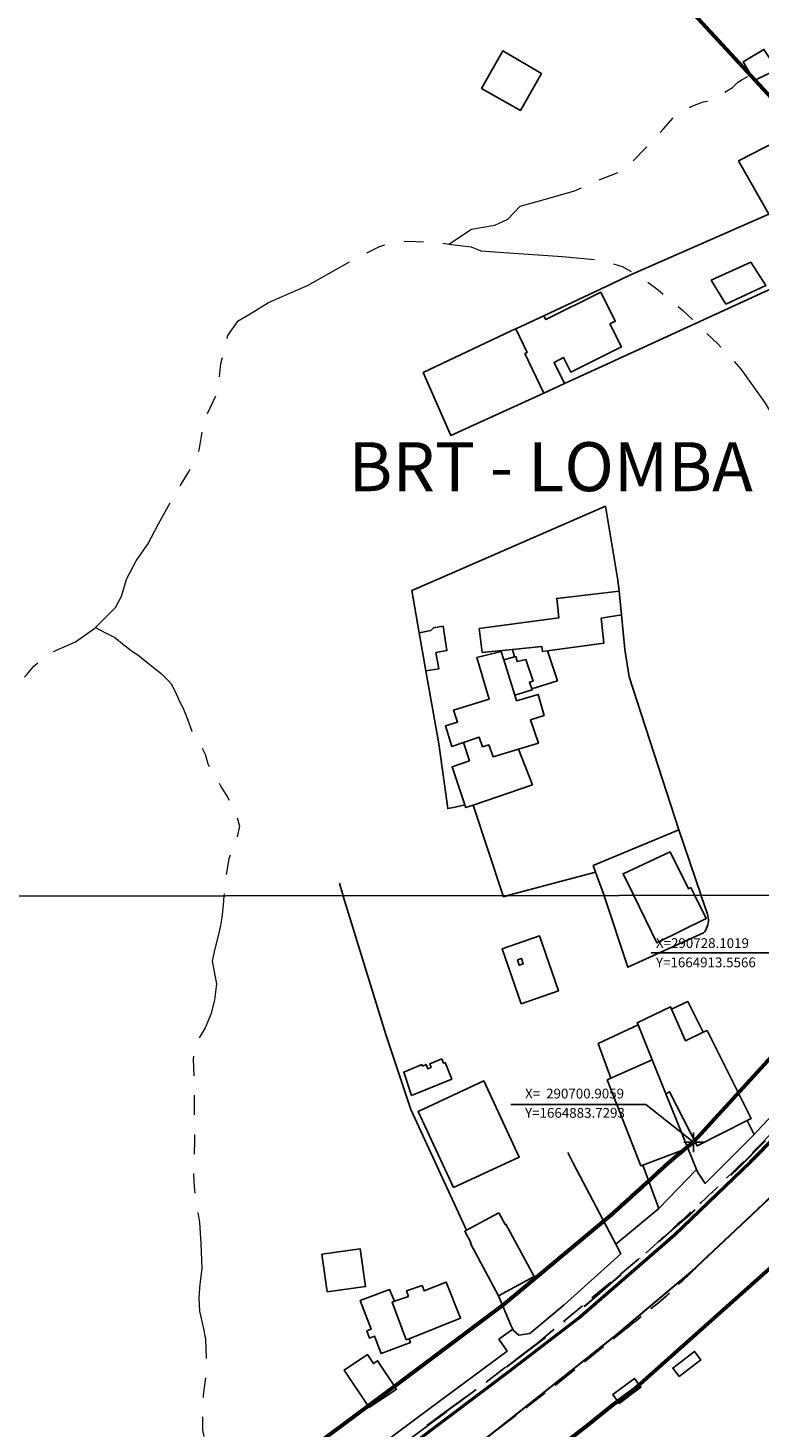
# Model space of a CAD drawing. Units: millimetres. Extents: x 290174 to 292774, y 1663246 to 1666055.
# Drawn here: x 290565 to 290714, y 1664825 to 1665111 of the extents above; entities that cross this region are included whole.
import ezdxf

# ---------------------------------------------------------------- set-up
doc = ezdxf.new("R2010")
doc.units = ezdxf.units.MM
doc.header["$LTSCALE"] = 2
doc.header["$MEASUREMENT"] = 0
doc.header["$PDMODE"] = 2
doc.header["$PDSIZE"] = 2
for name, pattern in [('DASHDOT', [1, 0.5, -0.25, 0, -0.25]), ('DASHED2', [0.375, 0.25, -0.125]), ('Intermitente', [48, 15, -2, 2, -2, 2, -2, 2, -2, 2, -2, 15])]:
    doc.linetypes.add(name, pattern=pattern)
for name, color, linetype in [('_COORDENADAS_SIRGAS', 7, 'Continuous'), ('_cotas', 7, 'Continuous'), ('_meio fio', 7, 'DASHED2'), ('_textos', 7, 'Continuous'), ('Cerca', 8, 'Cerca'), ('Edificacoes', 2, 'Continuous'), ('Edificacoes_Vazios', 2, 'Continuous'), ('Muro_Grade', 8, 'Continuous')]:
    doc.layers.add(name, color=color, linetype=linetype)
for name, color, linetype, lineweight in [('_traçado por meio fio', 7, 'Continuous', 60), ('_traçado viário por coordenadas', 7, 'Continuous', 60), ('Acostamento_Mfio', 1, 'DASHDOT', 30), ('Pavimentacao_Asfaltica_Mfio', 10, 'Continuous', 30), ('Rio_Intermitente', 5, 'Intermitente', 9), ('Rodovia', 10, 'Continuous', 50)]:
    doc.layers.add(name, color=color, linetype=linetype, lineweight=lineweight)
doc.layers.add('Malha', color=7, linetype='Continuous', plot=False)
doc.styles.get("Standard").update_dxf_attribs({"font": 'arial.ttf'})
doc.linetypes.add('Cerca', pattern='A,10,0,["X",Standard,S=1,R=0,X=0,Y=-0.5],0.1', length=10.1)
doc.dimstyles.new('AEROS UPV', dxfattribs={"dimtxt": 2, "dimasz": 2.5, "dimexe": 1.25, "dimexo": 0.625, "dimtad": 1, "dimzin": 9, "dimdsep": 46, "dimtxsty": 'Standard', "dimblk": 'ARCHTICK', "dimcen": 2.5, "dimadec": 0, "dimazin": 0, "dimtfac": 1, "dimtmove": 0, "dimatfit": 3, "dimfxl": 1, "dimarcsym": 0})

# ---------------------------------------------------------------- blocks, each defined once
blk = doc.blocks.new('_ARCHTICK')
at = {"color": 0, "linetype": 'ByBlock', "lineweight": -2}
blk.add_solid([(0.4, 0.31), (0.31, 0.4), (-0.31, -0.4), (-0.4, -0.31)], dxfattribs=at)
blk = doc.blocks.new('*D46')
at = {"layer": '_cotas', "color": 0, "lineweight": -2, "transparency": 16777216}
blk.add_line((290883.86, 1664852.14), (290895, 1664857.97), dxfattribs=at)
at = {"layer": 'Defpoints', "color": 0, "transparency": 16777216}
for p in [(290895, 1664857.97), (290700.07, 1664755.98)]:
    blk.add_point(p, dxfattribs=at)
at = {"layer": '_cotas', "color": 0, "lineweight": -2, "transparency": 16777216, "xscale": 2.5, "yscale": 2.5, "zscale": 2.5, "rotation": 27.61684475641173}
blk.add_blockref('_ARCHTICK', (290895, 1664857.97), dxfattribs=at)
at = {"layer": '_cotas', "color": 0, "transparency": 16777216, "insert": (290886.45, 1664855.35), "char_height": 2, "attachment_point": 5, "rotation": 27.6168}
blk.add_mtext('R220', dxfattribs=at)
blk = doc.blocks.new('*D47')
at = {"layer": '_cotas', "color": 0, "lineweight": -2, "transparency": 16777216}
blk.add_line((290893.95, 1664829.71), (290905.7, 1664834.18), dxfattribs=at)
at = {"layer": 'Defpoints', "color": 0, "transparency": 16777216}
for p in [(290905.7, 1664834.18), (290700.07, 1664755.98)]:
    blk.add_point(p, dxfattribs=at)
at = {"layer": '_cotas', "color": 0, "lineweight": -2, "transparency": 16777216, "xscale": 2.5, "yscale": 2.5, "zscale": 2.5, "rotation": 20.81920629213745}
blk.add_blockref('_ARCHTICK', (290905.7, 1664834.18), dxfattribs=at)
at = {"layer": '_cotas', "color": 0, "transparency": 16777216, "insert": (290896.91, 1664832.59), "char_height": 2, "attachment_point": 5, "rotation": 20.8192}
blk.add_mtext('R220', dxfattribs=at)
blk = doc.blocks.new('*D48')
at = {"layer": '_cotas', "color": 0, "lineweight": -2, "transparency": 16777216}
blk.add_line((290912.64, 1664861.74), (290923.9, 1664867.34), dxfattribs=at)
at = {"layer": 'Defpoints', "color": 0, "transparency": 16777216}
for p in [(290923.9, 1664867.34), (290700.07, 1664755.98)]:
    blk.add_point(p, dxfattribs=at)
at = {"layer": '_cotas', "color": 0, "lineweight": -2, "transparency": 16777216, "xscale": 2.5, "yscale": 2.5, "zscale": 2.5, "rotation": 26.45152645138658}
blk.add_blockref('_ARCHTICK', (290923.9, 1664867.34), dxfattribs=at)
at = {"layer": '_cotas', "color": 0, "transparency": 16777216, "insert": (290915.3, 1664864.9), "char_height": 2, "attachment_point": 5, "rotation": 26.4515}
blk.add_mtext('R250', dxfattribs=at)
blk = doc.blocks.new('*D49')
at = {"layer": 'Defpoints', "color": 0, "lineweight": -2, "transparency": 16777216}
blk.add_line((290924.72, 1664832.81), (290936.62, 1664836.88), dxfattribs=at)
at = {"layer": 'Defpoints', "color": 0, "transparency": 16777216}
for p in [(290936.62, 1664836.88), (290700.07, 1664755.98)]:
    blk.add_point(p, dxfattribs=at)
at = {"layer": 'Defpoints', "color": 0, "lineweight": -2, "transparency": 16777216, "xscale": 2.5, "yscale": 2.5, "zscale": 2.5, "rotation": 18.88041579728637}
blk.add_blockref('_ARCHTICK', (290936.62, 1664836.88), dxfattribs=at)
at = {"layer": 'Defpoints', "color": 0, "transparency": 16777216, "insert": (290927.77, 1664835.6), "char_height": 2, "attachment_point": 5, "rotation": 18.8804}
blk.add_mtext('R250', dxfattribs=at)

msp = doc.modelspace()

# ---------------------------------------------------------------- linework, layer by layer
at = {"layer": '_COORDENADAS_SIRGAS'}
for points in [[(290728.102, 1664913.557), (290719.849, 1664922.406), (290692.262, 1664922.406)], [(290700.906, 1664883.729), (290691.188, 1664891.426), (290663.602, 1664891.426)]]:
    msp.add_lwpolyline(points, dxfattribs=at)
at = {"layer": '_meio fio', "ltscale": 10}
for p, q in [((290668.649, 1664842.322), (290691.163, 1664861.072)), ((290672.79, 1664834.159), (290686.322, 1664845.027)), ((290646.566, 1664825.751), (290668.649, 1664842.322)), ((290654.76, 1664820.406), (290672.79, 1664834.159)), ((290576.401, 1664773.707), (290646.566, 1664825.751))]:
    msp.add_line(p, q, dxfattribs=at)
for points in [[(290691.163, 1664861.072), (290704.057, 1664872.917), (290714.423, 1664883.121), (290727.358, 1664896.983)], [(290686.322, 1664845.027), (290695.389, 1664852.384), (290700.722, 1664857.417), (290720.665, 1664876.624), (290734.488, 1664891.41)]]:
    msp.add_spline(points, degree=3, dxfattribs=at)
at = {"layer": '_textos'}
msp.add_point((290700.933, 1664883.705), dxfattribs=at)
at = {"layer": '_traçado por meio fio'}
for p, q in [((290775.63, 1664965.776), (290700.933, 1664883.705)), ((290661.93, 1664850.391), (290684.443, 1664869.14)), ((290718.322, 1664859.66), (290688.825, 1664833.273)), ((290640.264, 1664834.15), (290662.347, 1664850.721)), ((290569.96, 1664782.002), (290640.31, 1664834.184)), ((290684.461, 1664830.068), (290688.825, 1664833.273)), ((290679.159, 1664825.811), (290684.461, 1664830.068)), ((290660.989, 1664811.952), (290679.159, 1664825.811))]:
    msp.add_line(p, q, dxfattribs=at)
msp.add_open_spline([(290684.116, 1664868.856), (290687.046, 1664871.509), (290689.95, 1664874.138), (290695.452, 1664879.22), (290697.975, 1664881.446), (290700.861, 1664883.693), (290700.883, 1664883.711), (290700.906, 1664883.729)], degree=3, knots=[0, 0, 0, 0, 11.8571122, 11.8571122, 22.8752961, 22.8752961, 22.9630186, 22.9630186, 22.9630186, 22.9630186], dxfattribs=at)
at = {"layer": '_traçado viário por coordenadas'}
msp.add_line((290775.413, 1665033.383), (290610.851, 1665211.812), dxfattribs=at)
at = {"layer": 'Acostamento_Mfio', "ltscale": 10, "flags": 128}
msp.add_lwpolyline([(290364.72, 1664687.455), (290364.744, 1664687.455), (290371.757, 1664688.135), (290382.011, 1664689.646), (290396.617, 1664691.727), (290413.313, 1664694.018), (290429.029, 1664696.068), (290444.205, 1664699.09), (290459.882, 1664702.981), (290481.43, 1664710.184), (290496.416, 1664717.427), (290521.126, 1664732.533), (290539.273, 1664745.874), (290544.915, 1664752.281), (290547.676, 1664754.631), (290558.05, 1664762.275), (290566.344, 1664768.527), (290567.484, 1664769.157), (290570.575, 1664770.688), (290575.127, 1664772.799), (290576.728, 1664773.659), (290592.734, 1664785.674), (290649.677, 1664828.181), (290663.662, 1664838.475), (290673.686, 1664846.168), (290679.068, 1664850.539), (290694.014, 1664863.565), (290697.676, 1664866.756), (290700.067, 1664868.837), (290710.1, 1664878.48), (290720.745, 1664889.285), (290731.669, 1664901.259), (290741.463, 1664912.374), (290754.518, 1664926.89), (290761.126, 1664934.162)], dxfattribs=at)
at = {"layer": 'Cerca', "flags": 128}
for points in [[(290643.404, 1664996.397), (290647.376, 1664998.128), (290682.94, 1665013.614), (290685.481, 1664998.498), (290685.711, 1664996.247), (290686.201, 1664991.455), (290686.921, 1664984.362), (290687.762, 1664978.76), (290697.926, 1664947.518)], [(290655.932, 1664952.582), (290662.09, 1664934.077)], [(290697.926, 1664947.518), (290680.439, 1664940.225), (290680.919, 1664938.904)], [(290702.483, 1664934.112), (290697.926, 1664947.518)], [(290662.982, 1664934.078), (290680.919, 1664938.904)], [(290680.919, 1664938.904), (290682.678, 1664934.095)], [(290629.42, 1664934.049), (290629.419, 1664934.052), (290628.678, 1664936.643)], [(290629.439, 1664933.987), (290629.42, 1664934.049)], [(290629.437, 1664933.987), (290638.092, 1664905.741), (290643.14, 1664890.598), (290643.204, 1664890.405), (290654.549, 1664865.735)], [(290662.09, 1664934.077), (290662.158, 1664933.872), (290662.962, 1664934.072), (290662.982, 1664934.078)], [(290682.678, 1664934.095), (290682.705, 1664934.02)], [(290702.51, 1664934.033), (290702.483, 1664934.112)], [(290713.272, 1664885.303), (290713.924, 1664886), (290721.575, 1664894.167), (290742.573, 1664917.446), (290757.169, 1664934.152), (290757.174, 1664934.158)], [(290586.272, 1664784.003), (290594.155, 1664789.865), (290598.412, 1664793.044), (290610.033, 1664801.72), (290647.446, 1664829.651), (290662.902, 1664841.066), (290661.191, 1664843.487), (290664.022, 1664845.557), (290663.622, 1664846.358), (290661.121, 1664852.38)]]:
    msp.add_lwpolyline(points, dxfattribs=at)
at = {"layer": 'Edificacoes', "flags": 128}
for points in [[(290669.905, 1665101.979), (290665.593, 1665094.426), (290657.66, 1665098.937), (290662.031, 1665106.611)], [(290713.262, 1665100.548), (290711.041, 1665104.36), (290715.293, 1665106.891), (290717.994, 1665102.789)], [(290707.479, 1665054.84), (290704.538, 1665059.762), (290712.601, 1665063.443), (290715.693, 1665058.692)], [(290670.355, 1665052.509), (290670.795, 1665051.709), (290682.009, 1665057.301), (290684.951, 1665051.389), (290683.84, 1665050.838), (290686.191, 1665046.147), (290675.867, 1665040.995), (290674.396, 1665043.956), (290672.456, 1665042.985), (290674.606, 1665038.664), (290670.379, 1665036.723), (290666.513, 1665044.766), (290666.963, 1665044.976), (290664.633, 1665049.818)], [(290671.125, 1664984.102), (290670.065, 1664983.962), (290669.955, 1664984.982), (290663.943, 1664984.378), (290657.81, 1664983.762), (290657.17, 1664988.634), (290673.416, 1664990.815), (290673.016, 1664994.766), (290685.711, 1664996.247), (290686.201, 1664991.455), (290682.069, 1664990.725), (290682.62, 1664985.643)], [(290646.295, 1664979.981), (290644.925, 1664987.764), (290647.316, 1664988.234), (290647.816, 1664988.774), (290649.817, 1664989.094), (290650.577, 1664984.132), (290648.346, 1664983.732), (290648.906, 1664980.421)], [(290664.446, 1664975.02), (290662.202, 1664982.262), (290661.681, 1664983.942), (290656.699, 1664982.732), (290659.2, 1664974.178), (290651.958, 1664971.947), (290652.718, 1664969.496), (290650.297, 1664968.746), (290651.587, 1664964.544), (290654.001, 1664965.358), (290657.2, 1664966.435), (290657.85, 1664964.484), (290659.11, 1664964.875), (290660.031, 1664962.444), (290665.195, 1664964.012), (290669.254, 1664965.245), (290667.614, 1664969.957), (290670.415, 1664970.857), (290669.194, 1664975.189), (290664.803, 1664973.868)], [(290667.904, 1664976.349), (290673.136, 1664977.98), (290671.125, 1664984.102), (290670.065, 1664983.962), (290669.955, 1664984.982), (290663.943, 1664984.378), (290664.363, 1664982.828), (290664.643, 1664982.902), (290664.903, 1664981.881), (290666.703, 1664982.341), (290668.164, 1664977.91), (290667.474, 1664977.68)], [(290667.904, 1664976.349), (290667.474, 1664977.68), (290668.164, 1664977.91), (290666.703, 1664982.341), (290664.903, 1664981.881), (290664.643, 1664982.902), (290664.363, 1664982.828), (290662.202, 1664982.262), (290664.446, 1664975.02), (290667.994, 1664976.089)], [(290655.209, 1664961.593), (290651.647, 1664960.413), (290654.232, 1664952.594), (290654.408, 1664952.059), (290655.932, 1664952.582), (290668.024, 1664956.731), (290665.195, 1664964.012), (290660.031, 1664962.444), (290659.11, 1664964.875), (290657.85, 1664964.484), (290657.2, 1664966.435), (290654.001, 1664965.358)], [(290665.733, 1664912.014), (290661.851, 1664923.198), (290669.484, 1664925.849), (290673.366, 1664914.665)], [(290689.588, 1664907.684), (290689.402, 1664908.142), (290696.215, 1664911.383), (290696.435, 1664910.893), (290699.276, 1664904.461), (290702.898, 1664906.171), (290703.688, 1664906.541), (290712.651, 1664888.554), (290711.851, 1664888.154), (290701.637, 1664882.972), (290696.035, 1664894.027), (290695.285, 1664893.617), (290692.465, 1664900.58)], [(290643.374, 1664893.236), (290651.587, 1664896.608), (290650.197, 1664899.989), (290649.887, 1664899.859), (290649.517, 1664900.739), (290647.066, 1664899.729), (290647.356, 1664899.009), (290646.685, 1664898.728), (290646.335, 1664899.579), (290645.585, 1664899.269), (290645.455, 1664899.569), (290641.783, 1664898.058)], [(290699.787, 1664882.502), (290690.573, 1664879.051), (290690.153, 1664878.891), (290683.32, 1664896.438), (290684.07, 1664896.778), (290692.465, 1664900.58), (290695.285, 1664893.617)], [(290651.907, 1664874.469), (290665.353, 1664880.701), (290658.15, 1664896.237), (290644.715, 1664890.005)], [(290654.549, 1664865.735), (290654.218, 1664865.555), (290655.529, 1664863.114), (290655.389, 1664863.044), (290661.121, 1664852.38), (290668.384, 1664856.282), (290662.632, 1664866.986), (290662.462, 1664866.906), (290661.171, 1664869.297)], [(290626.167, 1664853.14), (290625.087, 1664860.833), (290632.9, 1664861.924), (290633.98, 1664854.231)], [(290639.863, 1664851.26), (290639.393, 1664851.08), (290642.294, 1664843.377), (290642.884, 1664843.597), (290653.388, 1664847.778), (290650.437, 1664855.181), (290645.935, 1664853.391), (290645.505, 1664854.461), (290642.354, 1664853.37), (290642.734, 1664852.24)], [(290639.863, 1664851.26), (290639.393, 1664851.08), (290642.294, 1664843.377), (290642.884, 1664843.597), (290643.164, 1664842.846), (290637.142, 1664840.575), (290635.821, 1664844.117), (290634.771, 1664843.717), (290634.21, 1664845.187), (290635.111, 1664845.527), (290632.91, 1664851.39), (290638.892, 1664853.641)], [(290697.981, 1664835.862), (290702.441, 1664839.268), (290701.123, 1664840.993), (290696.664, 1664837.587)], [(290634.691, 1664829.571), (290629.639, 1664837.204), (290634.391, 1664840.345), (290635.601, 1664838.515), (290636.451, 1664839.085), (290640.283, 1664833.303)], [(290685.762, 1664830.395), (290690.175, 1664833.697), (290688.842, 1664835.479), (290684.43, 1664832.177)]]:
    msp.add_lwpolyline(points, close=True, dxfattribs=at)
for points in [[(290700.397, 1664935.743), (290699.866, 1664935.493), (290696.175, 1664943.016), (290686.541, 1664938.534), (290688.706, 1664934.1)], [(290701.201, 1664934.111), (290700.397, 1664935.743)], [(290688.706, 1664934.1), (290693.414, 1664924.459), (290703.528, 1664929.391), (290701.201, 1664934.111)]]:
    msp.add_lwpolyline(points, dxfattribs=at)
at = {"layer": 'Edificacoes_Vazios', "flags": 128}
msp.add_lwpolyline([(290664.973, 1664921.007), (290665.353, 1664919.857), (290666.173, 1664920.127), (290665.793, 1664921.277)], close=True, dxfattribs=at)
at = {"layer": 'Malha', "flags": 128}
for points in [[(290364.018, 1665488.094), (290845.818, 1665488.505), (290846.279, 1664934.234), (290364.504, 1664933.823), (290364.018, 1665488.094)], [(290364.504, 1664933.823), (290846.279, 1664934.234), (290846.74, 1664379.963), (290364.99, 1664379.551), (290364.504, 1664933.823)]]:
    msp.add_lwpolyline(points, close=True, dxfattribs=at)
at = {"layer": 'Muro_Grade', "flags": 128}
for points in [[(290738.211, 1665082.801), (290729.095, 1665093.904), (290710.11, 1665084.152), (290716.311, 1665073.282)], [(290716.311, 1665073.282), (290687.932, 1665060.772), (290684.41, 1665059.122), (290670.355, 1665052.509), (290664.633, 1665049.818), (290663.732, 1665049.398), (290645.765, 1665040.915), (290651.397, 1665028.029), (290670.379, 1665036.723), (290674.606, 1665038.664), (290682.319, 1665042.205), (290726.987, 1665062.673)], [(290643.404, 1664996.397), (290644.925, 1664987.764), (290646.295, 1664979.981), (290648.916, 1664965.095), (290650.767, 1664951.849), (290652.278, 1664952.18), (290654.232, 1664952.594)], [(290682.705, 1664934.02), (290687.482, 1664919.457), (290702.958, 1664926.499), (290703.198, 1664926.789), (290703.408, 1664927.09), (290703.578, 1664927.42), (290703.728, 1664927.76), (290703.838, 1664928.12), (290703.908, 1664928.48), (290703.948, 1664928.85), (290703.958, 1664929.22), (290703.918, 1664929.591), (290703.858, 1664929.951), (290703.748, 1664930.311), (290702.51, 1664934.033)], [(290702.898, 1664906.171), (290699.776, 1664912.454), (290696.435, 1664910.893)], [(290701.537, 1664878.18), (290699.787, 1664882.502), (290695.285, 1664893.617), (290692.465, 1664900.58), (290689.588, 1664907.684), (290681.459, 1664903.88), (290684.07, 1664896.778)], [(290701.537, 1664878.18), (290701.797, 1664877.54), (290703.318, 1664875.299), (290713.272, 1664885.303), (290711.851, 1664888.154)], [(290675.277, 1664881.652), (290676.367, 1664879.481), (290685.031, 1664862.924)], [(290690.573, 1664879.051), (290693.814, 1664870.207)], [(290693.814, 1664870.207), (290701.537, 1664878.18)], [(290685.031, 1664862.924), (290693.814, 1664870.207)], [(290664.022, 1664845.557), (290664.182, 1664845.247), (290665.243, 1664844.327), (290667.494, 1664844.647), (290674.516, 1664850.499), (290686.061, 1664860.953), (290685.031, 1664862.924)]]:
    msp.add_lwpolyline(points, dxfattribs=at)
at = {"layer": 'Pavimentacao_Asfaltica_Mfio', "flags": 128}
msp.add_lwpolyline([(290607.041, 1664775.016), (290601.116, 1664780.843), (290616.669, 1664792.162), (290623.906, 1664795.666), (290628.113, 1664798.02), (290646.56, 1664811.903), (290654.859, 1664820.395), (290660.758, 1664824.999), (290684.829, 1664844.145), (290700.442, 1664857.273), (290716.343, 1664872.241), (290728.007, 1664885.044), (290744.043, 1664901.98), (290761.225, 1664921.087), (290773.308, 1664934.172)], dxfattribs=at)
at = {"layer": 'Rio_Intermitente', "flags": 128}
for points in [[(290650.957, 1665067.155), (290655.619, 1665070.176), (290660.391, 1665071.036), (290663.002, 1665072.257), (290665.563, 1665074.918), (290670.685, 1665076.299), (290676.637, 1665078.029), (290681.659, 1665080.23), (290685.351, 1665081.711), (290687.672, 1665083.211), (290691.053, 1665086.693), (290694.814, 1665090.664), (290697.425, 1665093.685), (290700.457, 1665095.266), (290702.858, 1665096.186), (290704.738, 1665096.427), (290706.579, 1665097.757), (290708.89, 1665099.138), (290709.41, 1665099.658), (290710.05, 1665100.198), (290710.691, 1665100.678), (290712.009, 1665101.356)], [(290495.826, 1665069.656), (290498.537, 1665068.576), (290501.958, 1665065.854), (290503.339, 1665062.013), (290504.669, 1665057.191), (290508.151, 1665053.5), (290510.912, 1665051.039), (290511.982, 1665049.408), (290514.283, 1665044.906), (290516.144, 1665040.284), (290517.985, 1665035.612), (290520.916, 1665028.43), (290522.957, 1665024.378), (290525.257, 1665020.587), (290526.458, 1665018.696), (290527.078, 1665015.675), (290527.528, 1665013.114), (290528.549, 1665011.513), (290530.079, 1665008.432), (290531.08, 1665005.641), (290532.41, 1665002.159), (290534.661, 1664998.208), (290535.992, 1664995.747), (290536.712, 1664994.056), (290537.572, 1664991.395), (290538.193, 1664988.214), (290538.803, 1664986.373), (290540.213, 1664984.712), (290542.264, 1664983.322), (290546.306, 1664981.471), (290549.787, 1664980.291), (290551.638, 1664979.66), (290555.479, 1664978.48), (290558.761, 1664977.91), (290560.701, 1664977.7), (290563.533, 1664977.93), (290564.943, 1664979.3), (290566.304, 1664980.961), (290569.535, 1664983.572), (290574.767, 1664985.923), (290578.709, 1664988.684), (290578.869, 1664988.844)], [(290578.869, 1664988.844), (290581.38, 1664991.345), (290582.97, 1664992.936), (290584.161, 1664995.227), (290585.291, 1664998.818), (290587.142, 1665002.449), (290589.543, 1665005.891), (290591.754, 1665009.982), (290595.095, 1665016.075), (290597.866, 1665020.577), (290600.037, 1665025.058), (290601.067, 1665031.101), (290603.838, 1665037.043), (290604.459, 1665042.785), (290605.899, 1665048.468), (290608, 1665051.439), (290610.461, 1665052.919), (290614.143, 1665055.2), (290622.236, 1665058.782), (290631.669, 1665064.044), (290636.691, 1665066.605), (290640.593, 1665067.775), (290644.274, 1665067.675), (290649.647, 1665067.315), (290650.957, 1665067.155)], [(290650.957, 1665067.155), (290655.539, 1665066.595), (290657.5, 1665065.744), (290662.212, 1665065.424), (290669.234, 1665064.964), (290674.096, 1665064.594), (290682.289, 1665063.874), (290686.341, 1665062.533), (290688.822, 1665061.223), (290690.383, 1665060.232), (290693.704, 1665057.811), (290698.576, 1665053.71), (290705.889, 1665046.787), (290710.651, 1665041.505), (290715.563, 1665034.632), (290717.603, 1665031.151)], [(290578.869, 1664988.844), (290581.07, 1664987.684), (290582.82, 1664986.773), (290584.641, 1664985.283), (290586.382, 1664983.972), (290587.482, 1664983.232), (290589.713, 1664981.461), (290592.274, 1664979.44), (290593.704, 1664978.05), (290594.365, 1664977.249), (290595.335, 1664975.299), (290596.125, 1664973.458), (290596.686, 1664972.508), (290597.656, 1664970.107), (290598.526, 1664967.696), (290600.217, 1664965.185), (290601.237, 1664962.954), (290601.788, 1664960.973), (290602.858, 1664959.132), (290604.449, 1664956.371), (290605.829, 1664954.19), (290606.88, 1664952.069), (290607.72, 1664950.269), (290608.22, 1664948.238), (290607.75, 1664946.037), (290606.86, 1664943.826), (290606.109, 1664941.625), (290605.459, 1664938.004), (290605.179, 1664935.543), (290605.073, 1664934.028)], [(290605.073, 1664934.028), (290604.939, 1664932.112), (290604.679, 1664929.651), (290604.349, 1664927.98), (290603.859, 1664925.579), (290603.168, 1664922.968), (290602.668, 1664920.707), (290603.178, 1664918.176), (290603.528, 1664916.075), (290603.168, 1664912.834), (290602.498, 1664910.043), (290601.237, 1664907.102), (290600.007, 1664904.951), (290599.037, 1664903.24), (290598.807, 1664900.659), (290598.937, 1664896.888), (290598.977, 1664894.327), (290598.977, 1664891.836), (290598.997, 1664888.374), (290599.097, 1664884.093), (290598.967, 1664880.511), (290598.877, 1664877.09), (290598.977, 1664874.689), (290599.457, 1664871.027), (290600.067, 1664867.306), (290600.377, 1664863.054), (290600.577, 1664857.952), (290600.157, 1664854.751), (290599.977, 1664852.01), (290600.077, 1664849.249), (290600.837, 1664845.948), (290601.328, 1664843.537), (290601.438, 1664839.455), (290601.328, 1664835.894), (290600.837, 1664832.082), (290600.707, 1664829.341), (290600.707, 1664827.96), (290600.707, 1664826.29), (290600.707, 1664824.959), (290601.007, 1664823.399)]]:
    msp.add_lwpolyline(points, dxfattribs=at)
at = {"layer": 'Rodovia', "flags": 128}
msp.add_lwpolyline([(290637.302, 1664817.386), (290663.132, 1664836.854), (290677.438, 1664847.818), (290697.025, 1664864.845), (290712.561, 1664879.741), (290723.196, 1664890.525), (290743.734, 1664913.944), (290756.349, 1664927.89), (290762.018, 1664934.163)], dxfattribs=at)

# ---------------------------------------------------------------- texts
at = {"layer": '_COORDENADAS_SIRGAS'}
for s, p in [('X=290728.1019', (290693.248, 1664923.391)), ('Y=1664913.5566', (290693.248, 1664919.45)), ('X=  290700.9059', (290666.532, 1664892.663)), ('Y=1664883.7293', (290666.532, 1664888.722))]:
    msp.add_text(s, height=2, dxfattribs=at).set_placement(p)
at = {"layer": 'Defpoints', "color": 2, "lineweight": 60, "insert": (290630.5, 1665026.684), "char_height": 10, "width": 172.62424, "attachment_point": 1, "rotation": 0.00003}
msp.add_mtext('BRT - LOMBA DO PINHEIRO', dxfattribs=at)

# ---------------------------------------------------------------- dimensions: what is measured, and where the dimension line sits
at = {"layer": '_cotas'}
for mpoint, picture, middle in [((290923.897, 1664867.344), '*D48', (290916.029, 1664863.429)), ((290895.004, 1664857.966), '*D46', (290887.217, 1664853.892)), ((290905.705, 1664834.176), '*D47', (290897.491, 1664831.053))]:
    dim = msp.add_radius_dim(center=(290700.07, 1664755.984), mpoint=mpoint, dimstyle='AEROS UPV', dxfattribs=at)
    dim.commit()
    dim.dimension.update_dxf_attribs({"geometry": picture, "text_midpoint": middle, "dimtype": 164})
at = {"layer": 'Defpoints', "color": 2}
dim = msp.add_radius_dim(center=(290700.07, 1664755.984), mpoint=(290936.618, 1664836.882), dimstyle='AEROS UPV', dxfattribs=at)
dim.commit()
dim.dimension.update_dxf_attribs({"geometry": '*D49', "text_midpoint": (290928.303, 1664834.038), "dimtype": 164})

doc.saveas('drawing.dxf')
